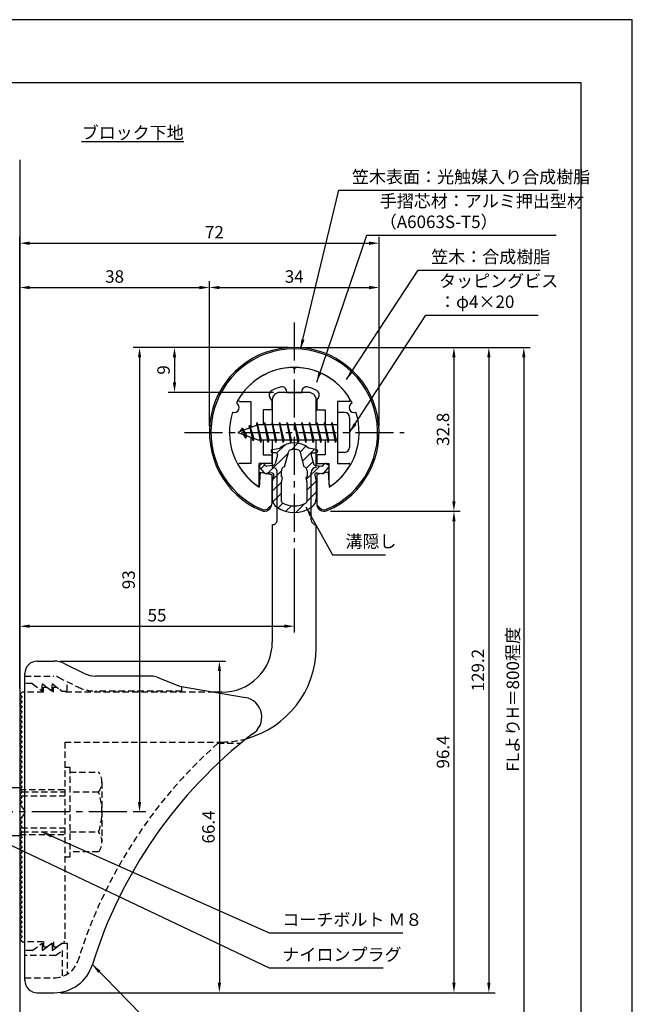
# Model space of a CAD drawing. Extents: x 0 to 210, y 0 to 297.
# Drawn here: x 87 to 210, y 100 to 297 of the extents above; entities that cross this region are included whole.
import ezdxf

# ---------------------------------------------------------------- set-up
doc = ezdxf.new("R2010")
doc.units = 0
doc.header["$LTSCALE"] = 0.4
for name, pattern in [('CENTER2', [28.575, 19.05, -3.175, 3.175, -3.175]), ('HIDDEN2', [4.7625, 3.175, -1.5875]), ('破線', [2.76, 1.04, -1.72])]:
    doc.linetypes.add(name, pattern=pattern)
doc.layers.get('DEFPOINTS').update_dxf_attribs({"linetype": 'CONTINUOUS'})
for name, color, linetype in [('BIS', 7, 'CONTINUOUS'), ('CENTER', 6, 'CENTER2'), ('COVER', 140, 'CONTINUOUS'), ('COVER_HIDDEN_', 140, 'HIDDEN2'), ('DIMS', 1, 'CONTINUOUS'), ('GENKYO', 3, 'CONTINUOUS'), ('HATCH', 9, 'CONTINUOUS'), ('HIDDEN', 9, 'HIDDEN2'), ('MIZOKAKUSHI', 3, 'CONTINUOUS'), ('MODEL', 7, 'CONTINUOUS'), ('SHINZAI', 7, 'CONTINUOUS'), ('TEXT', 7, 'CONTINUOUS'), ('TITLE', 7, 'CONTINUOUS'), ('ZYUSHI', 7, 'CONTINUOUS'), ('ZYUSHI2', 9, 'CONTINUOUS')]:
    doc.layers.add(name, color=color, linetype=linetype)
doc.styles.add('DIMS', font='romans.shx', dxfattribs={"width": 0.75, "bigfont": 'bigfont.shx'})
doc.styles.get("Standard").update_dxf_attribs({"font": 'romans.shx', "bigfont": 'bigfont.shx'})
doc.dimstyles.new('DIMS', dxfattribs={"dimscale": 0, "dimtxt": 2.5, "dimasz": 2, "dimexe": 1.25, "dimexo": 1.25, "dimtad": 1, "dimtxsty": 'DIMS', "dimcen": 0, "dimclrt": 7, "dimazin": 3, "dimtfac": 1, "dimtmove": 0, "dimatfit": 3})
doc.dimstyles.new('DIMS2', dxfattribs={"dimscale": 2, "dimtxt": 2.5, "dimasz": 2, "dimexe": 1, "dimexo": 1, "dimtad": 1, "dimtxsty": 'DIMS', "dimcen": 0, "dimclrt": 7, "dimazin": 3, "dimtfac": 1, "dimtix": 1, "dimtmove": 0, "dimatfit": 3})

# ---------------------------------------------------------------- blocks, each defined once
blk = doc.blocks.new('*D2')
at = {"layer": 'DEFPOINTS', "color": 0}
for p in [(142.25, 192.37), (142.25, 175.56), (87.25, 161.87)]:
    blk.add_point(p, dxfattribs=at)
at = {"layer": 'DIMS', "color": 0}
for p, q in [((142.25, 191.12), (142.25, 174.31)), ((87.25, 163.12), (87.25, 176.81)), ((89.25, 175.56), (140.25, 175.56))]:
    blk.add_line(p, q, dxfattribs=at)
for points in [[(89.25, 175.9), (89.25, 175.23), (87.25, 175.56)], [(140.25, 175.9), (140.25, 175.23), (142.25, 175.56)]]:
    blk.add_solid(points, dxfattribs=at)
at = {"layer": 'DIMS', "color": 7, "insert": (114.75, 177.44), "char_height": 2.5, "attachment_point": 5, "style": 'DIMS'}
blk.add_mtext('55', dxfattribs=at)
blk = doc.blocks.new('*D3')
at = {"layer": 'DEFPOINTS', "color": 0}
for p in [(159.25, 252.25), (159.25, 214.37), (87.25, 161.87)]:
    blk.add_point(p, dxfattribs=at)
at = {"layer": 'DIMS', "color": 0}
for p, q in [((87.25, 163.12), (87.25, 253.5)), ((159.25, 215.62), (159.25, 253.5)), ((89.25, 252.25), (157.25, 252.25))]:
    blk.add_line(p, q, dxfattribs=at)
for points in [[(89.25, 252.58), (89.25, 251.91), (87.25, 252.25)], [(157.25, 252.58), (157.25, 251.91), (159.25, 252.25)]]:
    blk.add_solid(points, dxfattribs=at)
at = {"layer": 'DIMS', "color": 7, "insert": (126.25, 254.12), "char_height": 2.5, "attachment_point": 5, "style": 'DIMS'}
blk.add_mtext('72', dxfattribs=at)
blk = doc.blocks.new('*D4')
at = {"layer": 'DEFPOINTS', "color": 0}
for p in [(142.25, 231.37), (111.25, 138.37), (113.75, 138.37)]:
    blk.add_point(p, dxfattribs=at)
at = {"layer": 'DIMS', "color": 0}
for p, q in [((141, 231.37), (110, 231.37)), ((111.25, 229.37), (111.25, 140.37)), ((112.5, 138.37), (110, 138.37))]:
    blk.add_line(p, q, dxfattribs=at)
for points in [[(110.92, 229.37), (111.58, 229.37), (111.25, 231.37)], [(110.92, 140.37), (111.58, 140.37), (111.25, 138.37)]]:
    blk.add_solid(points, dxfattribs=at)
at = {"layer": 'DIMS', "color": 7, "insert": (109.38, 184.87), "char_height": 2.5, "attachment_point": 5, "rotation": 90, "style": 'DIMS'}
blk.add_mtext('93', dxfattribs=at)
blk = doc.blocks.new('*D5')
at = {"layer": 'DEFPOINTS', "color": 0}
for p in [(149.2, 231.37), (87.25, 92.5), (188.25, 92.5)]:
    blk.add_point(p, dxfattribs=at)
at = {"layer": 'DIMS', "color": 0}
for p, q in [((150.45, 231.37), (189.5, 231.37)), ((188.25, 229.37), (188.25, 92.5))]:
    blk.add_line(p, q, dxfattribs=at)
blk.add_solid([(187.92, 229.37), (188.58, 229.37), (188.25, 231.37)], dxfattribs=at)
at = {"layer": 'DIMS', "color": 7, "insert": (186.38, 160.93), "char_height": 2.5, "attachment_point": 5, "rotation": 90, "style": 'DIMS'}
blk.add_mtext('FLよりH＝800程度', dxfattribs=at)
blk = doc.blocks.new('_NONE')
blk = doc.blocks.new('*D6')
at = {"layer": 'DEFPOINTS', "color": 0}
for p in [(142.25, 231.37), (94.16, 102.17), (181.25, 102.17)]:
    blk.add_point(p, dxfattribs=at)
at = {"layer": 'DIMS', "color": 0}
for p, q in [((143.5, 231.37), (182.5, 231.37)), ((181.25, 229.37), (181.25, 104.17)), ((95.41, 102.17), (182.5, 102.17))]:
    blk.add_line(p, q, dxfattribs=at)
for points in [[(180.92, 229.37), (181.58, 229.37), (181.25, 231.37)], [(180.92, 104.17), (181.58, 104.17), (181.25, 102.17)]]:
    blk.add_solid(points, dxfattribs=at)
at = {"layer": 'DIMS', "color": 7, "insert": (179.38, 166.77), "char_height": 2.5, "attachment_point": 5, "rotation": 90, "style": 'DIMS'}
blk.add_mtext('129.2', dxfattribs=at)
blk = doc.blocks.new('*D7')
at = {"layer": 'DEFPOINTS', "color": 0}
for p in [(159.25, 243.37), (125.25, 214.37), (159.25, 214.37)]:
    blk.add_point(p, dxfattribs=at)
at = {"layer": 'DIMS', "color": 0}
for p, q in [((125.25, 215.62), (125.25, 244.62)), ((159.25, 215.62), (159.25, 244.62)), ((127.25, 243.37), (157.25, 243.37))]:
    blk.add_line(p, q, dxfattribs=at)
for points in [[(127.25, 243.71), (127.25, 243.04), (125.25, 243.37)], [(157.25, 243.71), (157.25, 243.04), (159.25, 243.37)]]:
    blk.add_solid(points, dxfattribs=at)
at = {"layer": 'DIMS', "color": 7, "insert": (142.25, 245.25), "char_height": 2.5, "attachment_point": 5, "style": 'DIMS'}
blk.add_mtext('34', dxfattribs=at)
blk = doc.blocks.new('*D8')
at = {"layer": 'DEFPOINTS', "color": 0}
for p in [(142.25, 231.37), (118.25, 222.37), (139.35, 222.37)]:
    blk.add_point(p, dxfattribs=at)
at = {"layer": 'DIMS', "color": 0}
for p, q in [((141, 231.37), (117, 231.37)), ((118.25, 229.37), (118.25, 224.37)), ((138.1, 222.37), (117, 222.37))]:
    blk.add_line(p, q, dxfattribs=at)
for points in [[(117.92, 229.37), (118.58, 229.37), (118.25, 231.37)], [(117.92, 224.37), (118.58, 224.37), (118.25, 222.37)]]:
    blk.add_solid(points, dxfattribs=at)
at = {"layer": 'DIMS', "color": 7, "insert": (116.38, 226.87), "char_height": 2.5, "attachment_point": 5, "rotation": 90, "style": 'DIMS'}
blk.add_mtext('9', dxfattribs=at)
blk = doc.blocks.new('*D9')
at = {"layer": 'DEFPOINTS', "color": 0}
for p in [(125.25, 243.37), (125.25, 214.37), (87.25, 161.87)]:
    blk.add_point(p, dxfattribs=at)
at = {"layer": 'DIMS', "color": 0}
for p, q in [((87.25, 163.12), (87.25, 244.62)), ((125.25, 215.62), (125.25, 244.62)), ((89.25, 243.37), (123.25, 243.37))]:
    blk.add_line(p, q, dxfattribs=at)
for points in [[(89.25, 243.71), (89.25, 243.04), (87.25, 243.37)], [(123.25, 243.71), (123.25, 243.04), (125.25, 243.37)]]:
    blk.add_solid(points, dxfattribs=at)
at = {"layer": 'DIMS', "color": 7, "insert": (106.25, 245.25), "char_height": 2.5, "attachment_point": 5, "style": 'DIMS'}
blk.add_mtext('38', dxfattribs=at)
blk = doc.blocks.new('*D10')
at = {"layer": 'DEFPOINTS', "color": 0}
for p in [(94.07, 168.57), (94.16, 102.17), (127.25, 102.17)]:
    blk.add_point(p, dxfattribs=at)
at = {"layer": 'DIMS', "color": 0}
for p, q in [((95.32, 168.57), (128.5, 168.57)), ((127.25, 166.57), (127.25, 104.17)), ((95.41, 102.17), (128.5, 102.17))]:
    blk.add_line(p, q, dxfattribs=at)
for points in [[(126.92, 166.57), (127.58, 166.57), (127.25, 168.57)], [(126.92, 104.17), (127.58, 104.17), (127.25, 102.17)]]:
    blk.add_solid(points, dxfattribs=at)
at = {"layer": 'DIMS', "color": 7, "insert": (125.38, 135.37), "char_height": 2.5, "attachment_point": 5, "rotation": 90, "style": 'DIMS'}
blk.add_mtext('66.4', dxfattribs=at)
blk = doc.blocks.new('*D11')
at = {"layer": 'DEFPOINTS', "color": 0}
for p in [(148.25, 198.58), (94.16, 102.17), (174.25, 102.17)]:
    blk.add_point(p, dxfattribs=at)
at = {"layer": 'DIMS', "color": 0}
for p, q in [((149.5, 198.58), (175.5, 198.58)), ((174.25, 196.58), (174.25, 104.17)), ((95.41, 102.17), (175.5, 102.17))]:
    blk.add_line(p, q, dxfattribs=at)
for points in [[(173.92, 196.58), (174.58, 196.58), (174.25, 198.58)], [(173.92, 104.17), (174.58, 104.17), (174.25, 102.17)]]:
    blk.add_solid(points, dxfattribs=at)
at = {"layer": 'DIMS', "color": 7, "insert": (172.38, 150.38), "char_height": 2.5, "attachment_point": 5, "rotation": 90, "style": 'DIMS'}
blk.add_mtext('96.4', dxfattribs=at)
blk = doc.blocks.new('*D12')
at = {"layer": 'DEFPOINTS', "color": 0}
for p in [(142.25, 231.37), (148.25, 198.58), (174.25, 198.58)]:
    blk.add_point(p, dxfattribs=at)
at = {"layer": 'DIMS', "color": 0}
for p, q in [((143.5, 231.37), (175.5, 231.37)), ((174.25, 229.37), (174.25, 200.58)), ((149.5, 198.58), (175.5, 198.58))]:
    blk.add_line(p, q, dxfattribs=at)
for points in [[(173.92, 229.37), (174.58, 229.37), (174.25, 231.37)], [(173.92, 200.58), (174.58, 200.58), (174.25, 198.58)]]:
    blk.add_solid(points, dxfattribs=at)
at = {"layer": 'DIMS', "color": 7, "insert": (172.38, 214.98), "char_height": 2.5, "attachment_point": 5, "rotation": 90, "style": 'DIMS'}
blk.add_mtext('32.8', dxfattribs=at)

msp = doc.modelspace()

# ---------------------------------------------------------------- hatches: boundary and pattern name
at = {"layer": 'HATCH'}
h = msp.add_hatch(dxfattribs=at)
h.set_pattern_fill('ANSI31', color=256, scale=0.5, style=0)
h.set_pattern_definition([(45, (52.3264, 85.6403), (-1.122532, 1.122532), [])])
h.paths.add_polyline_path([(145.6272425, 209.8216101, -0.4925143575), (145.9654998, 210.26151), (146.6, 210.26151, 0.4733507489), (146.8941615, 210.6204082, 0.4333182656), (146.639731, 210.9766639), (145.1299837, 211.1783864, 0.3746846885), (139.3700163, 211.1783864), (137.860269, 210.9766639, 0.4333182656), (137.6058385, 210.6204082, 0.4733507489), (137.9, 210.26151), (138.5345002, 210.26151, -0.4925143575), (138.8727575, 209.8216101), (138.421359, 208.1231775, -0.300504899), (138.0095631, 207.7567343), (136.7803992, 207.579319, -0.2557484951), (136.5105461, 207.6800969), (136.190403, 208.0505939, 0.4142135624), (135.6967386, 208.0865865), (135.3940775, 207.8250597, 0.4142135624), (135.3580849, 207.3313953), (136.2719564, 206.2737849, 0.2557484951), (136.7217117, 206.1058217), (137.7414831, 206.2530137, -0.5227630443), (138.1336016, 205.8327451), (137.85, 204.5190798), (137.85, 201.0865661, 0.2502717074), (138.7375126, 199.4245277, 0.3037891253), (145.7624874, 199.4245277, 0.2502717074), (146.65, 201.0865661), (146.65, 204.5190798), (146.3663984, 205.8327451, -0.5227630443), (146.7585169, 206.2530137), (147.7782883, 206.1058217, 0.2557484951), (148.2280436, 206.2737849), (149.1419151, 207.3313953, 0.4142135624), (149.1059225, 207.8250597), (148.8032614, 208.0865865, 0.4142135624), (148.309597, 208.0505939), (147.9894539, 207.6800969, -0.2557484951), (147.7196008, 207.579319), (146.4904369, 207.7567343, -0.300504899), (146.078641, 208.1231775)])
h.paths.add_polyline_path([(144.1809574, 207.4769625, -0.3583170687), (144.8250452, 206.6935883), (144.8250452, 205.4379425), (144.5790051, 205.3453258), (144.8, 204.3216596), (144.8, 200.5310481, -0.2733859335), (144.6447052, 200.2682547, -0.2571195905), (139.8552948, 200.2682547, -0.2733859334), (139.7, 200.5310481), (139.7, 204.3216596), (139.9209949, 205.3453258), (139.6749548, 205.4379425), (139.6749548, 206.6935883, -0.3583170687), (140.3190426, 207.4769625), (141.1530326, 210.6149347, -0.2598174483), (141.3559638, 210.8249845, -0.148189747), (143.1440269, 210.8249873, -0.2598260588), (143.3469674, 210.6149347)], flags=16)

# ---------------------------------------------------------------- linework, layer by layer
at = {"layer": 'BIS'}
for p, q in [((150.95, 218.371758), (150.95, 210.371758)), ((152.35, 218.371758), (150.95, 218.371758)), ((153.35, 217.371758), (153.35, 211.371758)), ((134.95, 215.871758), (130.95, 214.371758)), ((131.8, 215.2245082), (131.375, 214.531133)), ((131.8, 215.2245082), (132.1531747, 214.8229485)), ((132.55, 213.2377577), (131.8, 215.2245082)), ((131.8, 215.2245082), (132.6914945, 213.7186976)), ((133.3, 215.7870082), (133.1234127, 215.1867877)), ((134.05, 212.6752577), (133.3, 215.7870082)), ((133.3, 215.7870082), (133.5360743, 215.3415359)), ((133.3, 215.7870082), (134.1482769, 213.1724041)), ((134.7744383, 216.3399226), (134.6604241, 215.763167)), ((135.55, 212.371758), (134.7744383, 216.3399226)), ((134.7744383, 216.3399226), (135.64375, 212.871758)), ((134.8, 216.2091359), (134.9377144, 215.871758)), ((150.95, 215.871758), (134.95, 215.871758)), ((136.3, 216.371758), (136.20625, 215.871758)), ((137.05, 212.371758), (136.3, 216.371758)), ((136.3, 216.371758), (137.14375, 212.871758)), ((136.3, 216.371758), (136.4875, 215.871758)), ((137.8, 216.371758), (137.70625, 215.871758)), ((138.55, 212.371758), (137.8, 216.371758)), ((137.8, 216.371758), (137.9875, 215.871758)), ((137.8, 216.371758), (138.64375, 212.871758)), ((139.3, 216.371758), (139.20625, 215.871758)), ((140.05, 212.371758), (139.3, 216.371758)), ((139.3, 216.371758), (139.4875, 215.871758)), ((139.3, 216.371758), (140.14375, 212.871758)), ((140.8, 216.371758), (140.70625, 215.871758)), ((140.8, 216.371758), (140.9875, 215.871758)), ((140.8, 216.371758), (141.64375, 212.871758)), ((141.55, 212.371758), (140.8, 216.371758)), ((142.3, 216.371758), (142.20625, 215.871758)), ((143.05, 212.371758), (142.3, 216.371758)), ((142.3, 216.371758), (142.4875, 215.871758)), ((142.3, 216.371758), (143.14375, 212.871758)), ((143.8, 216.371758), (143.70625, 215.871758)), ((144.55, 212.371758), (143.8, 216.371758)), ((143.8, 216.371758), (143.9875, 215.871758)), ((143.8, 216.371758), (144.64375, 212.871758)), ((145.3, 216.371758), (145.20625, 215.871758)), ((146.05, 212.371758), (145.3, 216.371758)), ((145.3, 216.371758), (145.4875, 215.871758)), ((145.3, 216.371758), (146.14375, 212.871758)), ((146.8, 216.371758), (146.70625, 215.871758)), ((147.55, 212.371758), (146.8, 216.371758)), ((146.8, 216.371758), (146.9875, 215.871758)), ((146.8, 216.371758), (147.64375, 212.871758)), ((148.3, 216.371758), (148.20625, 215.871758)), ((148.3, 216.371758), (149.14375, 212.871758)), ((149.05, 212.371758), (148.3, 216.371758)), ((148.3, 216.371758), (148.4875, 215.871758)), ((149.8, 216.371758), (149.70625, 215.871758)), ((150.55, 212.371758), (149.8, 216.371758)), ((149.8, 216.371758), (149.9875, 215.871758)), ((149.8, 216.371758), (150.64375, 212.871758)), ((130.95, 214.371758), (134.95, 212.871758)), ((132.55, 213.2377577), (132.0803429, 213.9478794)), ((132.6914945, 213.7186976), (132.55, 213.2377577)), ((133.7670111, 213.3153788), (134.05, 212.6752577)), ((134.1482769, 213.1724041), (134.05, 212.6752577)), ((134.95, 212.871758), (150.95, 212.871758)), ((135.3625, 212.871758), (135.55, 212.371758)), ((135.64375, 212.871758), (135.55, 212.371758)), ((136.8625, 212.871758), (137.05, 212.371758)), ((137.14375, 212.871758), (137.05, 212.371758)), ((138.3625, 212.871758), (138.55, 212.371758)), ((138.64375, 212.871758), (138.55, 212.371758)), ((139.8625, 212.871758), (140.05, 212.371758)), ((140.14375, 212.871758), (140.05, 212.371758)), ((141.3625, 212.871758), (141.55, 212.371758)), ((141.64375, 212.871758), (141.55, 212.371758)), ((142.8625, 212.871758), (143.05, 212.371758)), ((143.14375, 212.871758), (143.05, 212.371758)), ((144.3625, 212.871758), (144.55, 212.371758)), ((144.64375, 212.871758), (144.55, 212.371758)), ((145.8625, 212.871758), (146.05, 212.371758)), ((146.14375, 212.871758), (146.05, 212.371758)), ((147.3625, 212.871758), (147.55, 212.371758)), ((147.64375, 212.871758), (147.55, 212.371758)), ((148.8625, 212.871758), (149.05, 212.371758)), ((149.14375, 212.871758), (149.05, 212.371758)), ((150.3625, 212.871758), (150.55, 212.371758)), ((150.64375, 212.871758), (150.55, 212.371758)), ((152.35, 210.371758), (150.95, 210.371758)), ((87.25, 143.1757348), (75.6785152, 143.1757348)), ((87.25, 143.1757348), (87.25, 133.5757348)), ((87.25, 133.5757348), (75.6785152, 133.5757348))]:
    msp.add_line(p, q, dxfattribs=at)
for centre, start, end in [((152.35, 217.371758), 0, 90), ((152.35, 211.371758), 270, 0)]:
    msp.add_arc(centre, 1, start, end, dxfattribs=at)
at = {"layer": 'CENTER'}
for p, q in [((142.25, 236.371758), (142.25, 192.371758)), ((120.25, 214.371758), (164.25, 214.371758)), ((108.7162678, 138.3704926), (32.25, 138.375))]:
    msp.add_line(p, q, dxfattribs=at)
at = {"layer": 'COVER'}
for p, q in [((90.75, 168.571758), (94.0696601, 168.571758)), ((96.3057281, 168.0438939), (100.1942719, 166.099622)), ((88.25, 104.621758), (88.25, 166.121758)), ((113.6722528, 165.571758), (102.4303399, 165.571758)), ((114.7864248, 165.3571881), (119.25, 163.571758)), ((119.25, 163.571758), (132.4486177, 161.3102772)), ((90.75, 102.171758), (94.1578132, 102.171758))]:
    msp.add_line(p, q, dxfattribs=at)
for centre, radius, start, end in [((90.75, 166.071758), 2.5, 90, 180), ((94.0696601, 163.571758), 5, 63.434948823, 90), ((102.4303399, 170.571758), 5, 243.434948823, 270), ((113.6722528, 162.571758), 3, 68.198590514, 90), ((131.75, 157.371758), 4, 300.631256505, 80.066539211), ((190.9773848, 80.1135294), 93.3781425, 127.766786244, 162.746944307), ((94.1578132, 110.171758), 8, 270, 342.820190913), ((90.75, 104.671758), 2.5, 180, 270)]:
    msp.add_arc(centre, radius, start, end, dxfattribs=at)
at = {"layer": 'COVER_HIDDEN_'}
for p, q in [((88.25, 165.571758), (94.0696601, 165.571758)), ((89.75, 164.071758), (88.25, 164.071758)), ((89.75, 164.071758), (91.75, 162.571758)), ((91.75, 162.571758), (91.75, 164.071758)), ((91.75, 164.071758), (93.75, 162.571758)), ((93.75, 162.571758), (93.75, 164.071758)), ((93.75, 164.071758), (95.75, 162.571758)), ((94.9640873, 165.3606124), (98.8526311, 163.4163405)), ((96.75, 162.571758), (96.75, 164.467656)), ((95.75, 162.571758), (96.75, 162.571758)), ((119.75, 162.571758), (102.4303399, 162.571758)), ((119.75, 162.571758), (119.75, 163.4841931)), ((126.9163791, 152.121758), (131.5263901, 152.121758)), ((89.75, 110.621758), (88.25, 110.621758)), ((89.75, 110.621758), (91.75, 112.121758)), ((91.75, 110.621758), (93.75, 112.121758)), ((91.75, 112.121758), (91.75, 110.621758)), ((93.75, 110.621758), (95.75, 112.121758)), ((93.75, 112.121758), (93.75, 110.621758)), ((94.4166667, 109.621758), (95.75, 110.621758)), ((95.75, 112.121758), (96.75, 112.121758)), ((95.75, 110.621758), (95.75, 105.4320384)), ((96.75, 112.121758), (96.75, 105.8961799)), ((94.4166667, 109.621758), (88.25, 109.621758)), ((88.25, 105.171758), (94.1578132, 105.171758))]:
    msp.add_line(p, q, dxfattribs=at)
at = {"layer": 'COVER_HIDDEN_', "linetype": '破線'}
msp.add_arc((94.0696601, 163.571758), 2, 63.434948823, 90, dxfattribs=at)
at = {"layer": 'COVER_HIDDEN_'}
for centre, radius, start, end in [((102.4303399, 170.571758), 8, 243.434948823, 270), ((190.9773848, 80.1135294), 96.3781425, 131.656525082, 162.746944307), ((94.1578132, 110.171758), 5, 270, 342.820190913)]:
    msp.add_arc(centre, radius, start, end, dxfattribs=at)
at = {"layer": 'DEFPOINTS'}
msp.add_lwpolyline([(0, 0), (210, 0), (210, 297), (0, 297)], close=True, dxfattribs=at)
at = {"layer": 'GENKYO'}
for p, q in [((87.25, 268.9181421), (87.25, 143.1704926)), ((87.25, 133.5704926), (87.25, 87.5))]:
    msp.add_line(p, q, dxfattribs=at)
at = {"layer": 'HIDDEN'}
for p, q in [((92, 162.371758), (88.25, 162.371758)), ((92, 162.371758), (92, 163.371758)), ((92, 163.371758), (92.6666667, 163.371758)), ((92.6666667, 163.371758), (94, 162.371758)), ((94, 162.371758), (94, 163.371758)), ((94, 163.371758), (94.6666667, 163.371758)), ((126.2535267, 162.371758), (96, 162.371758)), ((96.25, 152.371758), (127.75, 152.371758)), ((96.25, 152.371758), (96.25, 112.371758)), ((96.25, 147.3672506), (97.25, 147.3672506)), ((97.25, 147.3672506), (97.25, 129.3672506)), ((97.25, 146.3672506), (103.0299763, 146.3672506)), ((103.7162678, 144.3672506), (103.7162678, 132.3672506)), ((87.25, 142.871758), (96.25, 142.871758)), ((87.75, 142.371758), (96.25, 142.371758)), ((103.0299763, 142.3672506), (97.25, 142.3672506)), ((87.55, 141.571758), (96.25, 141.571758)), ((87.55, 135.171758), (96.25, 135.171758)), ((87.7493649, 134.371758), (96.25, 134.371758)), ((97.25, 134.3672506), (103.0299763, 134.3672506)), ((87.25, 133.871758), (96.25, 133.871758)), ((103.0299763, 130.3672506), (97.25, 130.3672506)), ((96.25, 129.3672506), (97.25, 129.3672506)), ((92, 112.371758), (88.25, 112.371758)), ((92, 112.371758), (92, 111.371758)), ((92.6666667, 111.371758), (94, 112.371758)), ((94, 112.371758), (94, 111.371758)), ((94.6666667, 111.371758), (96, 112.371758)), ((96.25, 112.371758), (96, 112.371758)), ((92, 111.371758), (92.6666667, 111.371758)), ((94, 111.371758), (94.6666667, 111.371758))]:
    msp.add_line(p, q, dxfattribs=at)
at = {"layer": 'HIDDEN', "linetype": '破線'}
msp.add_line((94.6666667, 163.371758), (96, 162.371758), dxfattribs=at)
at = {"layer": 'HIDDEN'}
for centre, radius, start, end in [((127.65105, 171.3715003), 19, 270.298391888, 285.292589072), ((100.4589085, 144.3672506), 3.2573593, 322.121120508, 37.878879492), ((91.7162678, 138.3672506), 12, 340.528779366, 19.471220634), ((100.4589085, 132.3672506), 3.2573593, 322.121120508, 37.878879492)]:
    msp.add_arc(centre, radius, start, end, dxfattribs=at)
at = {"layer": 'MIZOKAKUSHI'}
for p, q in [((137.860269, 210.9766639), (139.3700163, 211.1783864)), ((146.639731, 210.9766639), (145.1299837, 211.1783864)), ((137.6, 210.6793064), (137.6, 210.56151)), ((138.5345002, 210.26151), (137.9, 210.26151)), ((138.8727575, 209.8216101), (138.421359, 208.1231775)), ((140.3190426, 207.4769625), (141.1530326, 210.6149347)), ((143.3469674, 210.6149347), (144.1809574, 207.4769625)), ((145.6272425, 209.8216101), (146.078641, 208.1231775)), ((145.9654998, 210.26151), (146.6, 210.26151)), ((146.9, 210.6793064), (146.9, 210.56151)), ((136.2719564, 206.2737849), (135.3580849, 207.3313953)), ((135.6967386, 208.0865865), (135.3940775, 207.8250597)), ((136.5105461, 207.6800969), (136.190403, 208.0505939)), ((138.0095631, 207.7567343), (136.7803992, 207.579319)), ((146.4904369, 207.7567343), (147.7196008, 207.579319)), ((147.9894539, 207.6800969), (148.309597, 208.0505939)), ((148.2280436, 206.2737849), (149.1419151, 207.3313953)), ((148.8032614, 208.0865865), (149.1059225, 207.8250597)), ((137.7414831, 206.2530137), (136.7217117, 206.1058217)), ((138.1336016, 205.8327451), (137.85, 204.5190798)), ((139.6749548, 205.4379425), (139.6749548, 206.6935883)), ((139.9209949, 205.3453258), (139.6749548, 205.4379425)), ((139.7, 204.3216596), (139.9209949, 205.3453258)), ((144.8250452, 205.4379425), (144.5790051, 205.3453258)), ((144.5790051, 205.3453258), (144.8, 204.3216596)), ((144.8250452, 206.6935883), (144.8250452, 205.4379425)), ((146.3663984, 205.8327451), (146.65, 204.5190798)), ((146.7585169, 206.2530137), (147.7782883, 206.1058217)), ((137.85, 204.5190798), (137.85, 201.0865661)), ((139.7, 200.5310481), (139.7, 204.3216596)), ((144.8, 204.3216596), (144.8, 200.5310481)), ((146.65, 204.5190798), (146.65, 201.0865661))]:
    msp.add_line(p, q, dxfattribs=at)
for centre, radius, start, end in [((137.9, 210.6793064), 0.3, 97.61041331, 180), ((142.25, 207.8747196), 4.3827527, 48.919590246, 131.080409754), ((142.25, 207.8747196), 3.0827527, 73.141307541, 106.858692459), ((146.6, 210.6793064), 0.3, 0, 82.38958669), ((137.9, 210.56151), 0.3, 180, 270), ((138.5345002, 209.91151), 0.35, 345.116366906, 90), ((141.4429675, 210.5378776), 0.3, 106.858692459, 165.116366906), ((143.0570325, 210.5378776), 0.3, 14.883633094, 73.141307541), ((145.9654998, 209.91151), 0.35, 90, 194.883633094), ((146.6, 210.56151), 0.3, 270, 360), ((135.6229134, 207.5602312), 0.35, 130.829997365, 220.829997365), ((135.9255745, 207.821758), 0.35, 40.829997365, 130.829997365), ((136.7375419, 207.876242), 0.3, 220.829997365, 278.213244797), ((137.9381343, 208.2516059), 0.5, 278.213244797, 345.116366906), ((140.4733895, 206.6935883), 0.7984347, 101.146125378, 180), ((144.0266105, 206.6935883), 0.7984347, 0, 78.853874622), ((146.5618657, 208.2516059), 0.5, 194.883633094, 261.786755203), ((147.7624581, 207.876242), 0.3, 261.786755203, 319.170002635), ((148.5744255, 207.821758), 0.35, 49.170002635, 139.170002635), ((148.8770866, 207.5602312), 0.35, 319.170002635, 49.170002635), ((136.6502829, 206.6006933), 0.5, 220.829997365, 278.213244797), ((137.7914833, 205.9066035), 0.35, 347.817622558, 98.213244797), ((146.7085167, 205.9066035), 0.35, 81.786755203, 192.182377442), ((147.8497171, 206.6006933), 0.5, 261.786755203, 319.170002635), ((139.85, 201.0865661), 2, 180, 236.203577877), ((144.65, 201.0865661), 2, 303.796422123, 0), ((142.25, 204.6721277), 6.3146554, 236.203577877, 303.796422123), ((140, 200.5310481), 0.3, 180, 241.160954556), ((142.25, 204.6171845), 4.9646554, 241.160954556, 298.839045444), ((144.5, 200.5310481), 0.3, 298.839045444, 360)]:
    msp.add_arc(centre, radius, start, end, dxfattribs=at)
at = {"layer": 'MODEL'}
for p, q in [((137.85, 220.871758), (137.85, 215.871758)), ((145.15, 222.371758), (139.35, 222.371758)), ((146.65, 215.871758), (146.65, 220.871758)), ((137.85, 212.871758), (137.85, 207.371758)), ((146.65, 207.371758), (146.65, 212.871758)), ((138.8501219, 196.876525), (138.8501219, 206.371758)), ((145.6501219, 196.876525), (145.6501219, 206.371758)), ((137.85, 195.876525), (137.85, 172.371758)), ((146.65, 171.171758), (146.65, 195.876525)), ((87.75, 162.371758), (87.25, 161.871758)), ((87.25, 161.871758), (87.75, 161.371758)), ((88.25, 162.371758), (87.75, 162.371758)), ((127.75, 162.371758), (126.2535267, 162.371758)), ((87.75, 161.371758), (87.25, 160.871758)), ((87.25, 160.871758), (87.75, 160.371758)), ((87.75, 160.371758), (87.25, 159.871758)), ((87.25, 159.871758), (87.75, 159.371758)), ((87.75, 159.371758), (87.25, 158.871758)), ((87.25, 158.871758), (87.75, 158.371758)), ((87.75, 158.371758), (87.25, 157.871758)), ((87.25, 157.871758), (87.75, 157.371758)), ((87.75, 157.371758), (87.25, 156.871758)), ((87.25, 156.871758), (87.75, 156.371758)), ((87.75, 156.371758), (87.25, 155.871758)), ((87.25, 155.871758), (87.75, 155.371758)), ((87.75, 155.371758), (87.25, 154.871758)), ((87.25, 154.871758), (87.75, 154.371758)), ((87.75, 154.371758), (87.25, 153.871758)), ((87.25, 153.871758), (87.75, 153.371758)), ((87.75, 153.371758), (87.25, 152.871758)), ((87.25, 152.871758), (87.75, 152.371758)), ((87.75, 152.371758), (87.25, 151.871758)), ((87.25, 151.871758), (87.75, 151.371758)), ((87.75, 151.371758), (87.25, 150.871758)), ((87.25, 150.871758), (87.75, 150.371758)), ((87.75, 150.371758), (87.25, 149.871758)), ((87.25, 149.871758), (87.75, 149.371758)), ((87.75, 149.371758), (87.25, 148.871758)), ((87.25, 148.871758), (87.75, 148.371758)), ((87.75, 148.371758), (87.25, 147.871758)), ((87.25, 147.871758), (87.75, 147.371758)), ((87.75, 147.371758), (87.25, 146.871758)), ((87.25, 146.871758), (87.75, 146.371758)), ((87.75, 146.371758), (87.25, 145.871758)), ((87.25, 145.871758), (87.75, 145.371758)), ((87.75, 145.371758), (87.25, 144.871758)), ((87.25, 144.871758), (87.75, 144.371758)), ((87.75, 144.371758), (87.25, 143.871758)), ((87.25, 143.871758), (87.75, 143.371758)), ((87.75, 143.371758), (87.25, 142.871758)), ((87.25, 142.871758), (87.75, 142.371758)), ((87.75, 142.371758), (87.25, 141.871758)), ((87.25, 141.871758), (87.75, 141.371758)), ((87.75, 141.371758), (87.25, 140.871758)), ((87.25, 140.871758), (87.75, 140.371758)), ((87.75, 140.371758), (87.25, 139.871758)), ((87.25, 139.871758), (87.75, 139.371758)), ((87.75, 139.371758), (87.6614378, 139.2831958)), ((87.75, 137.371758), (87.25, 136.871758)), ((87.25, 136.871758), (87.75, 136.371758)), ((87.75, 136.371758), (87.25, 135.871758)), ((87.6614378, 137.4603202), (87.75, 137.371758)), ((87.25, 135.871758), (87.75, 135.371758)), ((87.75, 135.371758), (87.25, 134.871758)), ((87.25, 134.871758), (87.75, 134.371758)), ((87.75, 134.371758), (87.25, 133.871758)), ((87.25, 133.871758), (87.75, 133.371758)), ((87.75, 133.371758), (87.25, 132.871758)), ((87.25, 132.871758), (87.75, 132.371758)), ((87.75, 132.371758), (87.25, 131.871758)), ((87.25, 131.871758), (87.75, 131.371758)), ((87.75, 131.371758), (87.25, 130.871758)), ((87.25, 130.871758), (87.75, 130.371758)), ((87.75, 130.371758), (87.25, 129.871758)), ((87.25, 129.871758), (87.75, 129.371758)), ((87.75, 129.371758), (87.25, 128.871758)), ((87.25, 128.871758), (87.75, 128.371758)), ((87.75, 128.371758), (87.25, 127.871758)), ((87.25, 127.871758), (87.75, 127.371758)), ((87.75, 127.371758), (87.25, 126.871758)), ((87.25, 126.871758), (87.75, 126.371758)), ((87.75, 126.371758), (87.25, 125.871758)), ((87.25, 125.871758), (87.75, 125.371758)), ((87.75, 125.371758), (87.25, 124.871758)), ((87.25, 124.871758), (87.75, 124.371758)), ((87.75, 124.371758), (87.25, 123.871758)), ((87.25, 123.871758), (87.75, 123.371758)), ((87.75, 123.371758), (87.25, 122.871758)), ((87.25, 122.871758), (87.75, 122.371758)), ((87.75, 122.371758), (87.25, 121.871758)), ((87.25, 121.871758), (87.75, 121.371758)), ((87.75, 121.371758), (87.25, 120.871758)), ((87.25, 120.871758), (87.75, 120.371758)), ((87.75, 120.371758), (87.25, 119.871758)), ((87.25, 119.871758), (87.75, 119.371758)), ((87.75, 119.371758), (87.25, 118.871758)), ((87.25, 118.871758), (87.75, 118.371758)), ((87.75, 118.371758), (87.25, 117.871758)), ((87.25, 117.871758), (87.75, 117.371758)), ((87.75, 117.371758), (87.25, 116.871758)), ((87.25, 116.871758), (87.75, 116.371758)), ((87.75, 116.371758), (87.25, 115.871758)), ((87.25, 115.871758), (87.75, 115.371758)), ((87.75, 115.371758), (87.25, 114.871758)), ((87.25, 114.871758), (87.75, 114.371758)), ((87.75, 114.371758), (87.25, 113.871758)), ((87.25, 113.871758), (87.75, 113.371758)), ((87.75, 113.371758), (87.25, 112.871758)), ((87.25, 112.871758), (87.75, 112.371758)), ((87.75, 112.371758), (88.25, 112.371758))]:
    msp.add_line(p, q, dxfattribs=at)
for centre, radius, start, end in [((139.35, 220.871758), 1.5, 90, 180), ((145.15, 220.871758), 1.5, 0, 90), ((137.8501219, 206.371758), 1, 0, 90.006982408), ((146.6501219, 206.371758), 1, 90, 180), ((137.8501219, 196.876525), 1, 269.993017592, 0), ((146.6501219, 196.876525), 1, 180, 270), ((127.85, 172.371258), 10, 269.427032584, 0.002864861), ((127.65105, 171.3715003), 19, 285.292589072, 359.397652435), ((87.25, 138.371758), 1, 294.295188945, 65.704811055)]:
    msp.add_arc(centre, radius, start, end, dxfattribs=at)
at = {"layer": 'SHINZAI'}
for p, q in [((142.25, 227.071758), (141.9533843, 227.3683737)), ((142.25, 227.071758), (142.5466157, 227.3683737)), ((137.75, 220.798424), (137.4084576, 221.286197)), ((137.75, 220.798424), (137.75, 218.871758)), ((140.75, 222.371758), (140.75, 222.4957964)), ((140.75, 222.371758), (143.75, 222.371758)), ((143.75, 222.371758), (143.75, 222.4957964)), ((146.75, 220.798424), (147.0915424, 221.286197)), ((146.75, 220.798424), (146.75, 218.871758)), ((131.34, 220.5726733), (133.55, 220.5726733)), ((133.55, 220.5726733), (133.55, 215.346758)), ((136.05, 218.871758), (136.05, 215.871758)), ((137.75, 218.871758), (136.05, 218.871758)), ((146.75, 218.871758), (148.45, 218.871758)), ((148.45, 218.871758), (148.45, 215.871758)), ((150.95, 220.5726733), (150.95, 214.671758)), ((153.16, 220.5726733), (150.95, 220.5726733)), ((133.55, 213.396758), (133.55, 208.171758)), ((150.95, 214.071758), (150.95, 208.171758)), ((136.05, 212.871758), (136.05, 209.871758)), ((148.45, 212.871758), (148.45, 209.871758)), ((136.05, 209.871758), (137.75, 209.871758)), ((137.75, 209.871758), (137.75, 208.171758)), ((146.75, 209.871758), (146.75, 208.171758)), ((148.45, 209.871758), (146.75, 209.871758)), ((133.55, 208.171758), (131.3407177, 208.171758)), ((137.75, 208.171758), (135.25, 208.171758)), ((135.25, 203.9842499), (135.25, 208.171758)), ((146.75, 208.171758), (149.25, 208.171758)), ((149.25, 203.9842499), (149.25, 208.171758)), ((150.95, 208.171758), (153.1592823, 208.171758))]:
    msp.add_line(p, q, dxfattribs=at)
for centre, radius, start, end in [((142.25, 214.371758), 13, 91.30740781, 149.210656574), ((142.25, 214.371758), 13, 30.789343426, 88.69259219), ((142.25, 214.371758), 9.5, 107.104635177, 118.243672969), ((139.75, 222.4957964), 1, 0, 107.104635177), ((144.75, 222.4957964), 1, 72.895364823, 180), ((142.25, 214.371758), 9.5, 61.756327031, 72.895364823), ((131.34, 220.8726733), 0.3, 149.210656575, 270), ((138.2276097, 221.8597735), 1, 118.243672969, 215), ((146.2723903, 221.8597735), 1, 325, 61.756327031), ((153.16, 220.8726733), 0.3, 270, 30.789343425), ((131.3407177, 207.8710403), 0.3007177, 90, 210.790235005), ((142.25, 214.371758), 13, 210.790235004, 234.892509778), ((142.25, 214.371758), 13, 305.107490223, 329.209764996), ((153.1592823, 207.8710403), 0.3007177, 329.209764995, 90), ((134.9475081, 203.9842499), 0.3024919, 234.892509777, 0), ((149.5524919, 203.9842499), 0.3024919, 180, 305.107490223)]:
    msp.add_arc(centre, radius, start, end, dxfattribs=at)
at = {"layer": 'TITLE'}
msp.add_lwpolyline([(20, 12.625), (199.75, 12.625), (199.75, 284.375), (20, 284.375)], close=True, dxfattribs=at)
at = {"layer": 'ZYUSHI'}
for p, q in [((135.45, 206.4173068), (135.25, 203.4173068)), ((135.45, 206.4173068), (137.75, 205.9173068)), ((137.75, 205.9173068), (137.75, 200.0801521)), ((149.05, 206.4173068), (146.75, 205.9173068)), ((146.75, 205.9173068), (146.75, 200.0801521)), ((149.05, 206.4173068), (149.25, 203.4173068))]:
    msp.add_line(p, q, dxfattribs=at)
for centre, radius, start, end in [((142.25, 214.371758), 17, 292.773972401, 247.226027599), ((142.25, 214.371758), 13, 26.908455008, 153.091544992), ((130.2395661, 219.3466426), 1, 249.704227504, 65.295772496), ((154.2604339, 219.3466426), 1, 114.704227504, 290.295772496), ((142.25, 214.371758), 13, 161.908455008, 237.421029607), ((142.25, 214.371758), 13, 302.578970393, 18.091544992), ((136.25, 200.0801521), 1.5, 247.226027599, 0), ((148.25, 200.0801521), 1.5, 180, 292.773972401)]:
    msp.add_arc(centre, radius, start, end, dxfattribs=at)
at = {"layer": 'ZYUSHI2'}
for p, q in [((137.0985281, 199.2316239), (137.7349242, 199.86802)), ((147.4014719, 199.2316239), (146.7650758, 199.86802))]:
    msp.add_line(p, q, dxfattribs=at)
for centre, radius, start, end in [((142.25, 214.371758), 16.7, 292.773972401, 247.226027599), ((136.25, 200.0801521), 1.2, 247.226027599, 315), ((148.25, 200.0801521), 1.2, 225, 292.773972401)]:
    msp.add_arc(centre, radius, start, end, dxfattribs=at)

# ---------------------------------------------------------------- texts
at = {"layer": 'DIMS', "color": 7, "char_height": 2.5, "attachment_point": 7}
for s, insert in [('笠木表面：光触媒入り合成樹脂', (153.8106805, 263.496758)), ('手摺芯材：アルミ押出型材\\P\u3000\u3000\u3000（A6063S-T5）', (159.3880308, 254.496758)), ('\u3000\\P 笠木：合成樹脂', (169.6974319, 247.496758)), ('タッピングビス\\P\u3000：φ4×20', (171.2747821, 238.496758)), ('コーチボルト Ｍ８', (139.8756351, 114.7909853)), ('ナイロンプラグ', (139.8756351, 107.7909853))]:
    msp.add_mtext(s, dxfattribs=dict(at, insert=insert))
at = {"layer": 'DIMS', "color": 7, "insert": (152.5111712, 190.5117054), "char_height": 2.5, "width": 20.108515168, "attachment_point": 7}
msp.add_mtext('溝隠し', dxfattribs=at)
at = {"layer": 'TEXT', "insert": (109.875, 274.375), "char_height": 2.5, "attachment_point": 5}
msp.add_mtext('\\Lブロック下地', dxfattribs=at)

# ---------------------------------------------------------------- dimensions: what is measured, and where the dimension line sits
at = {"layer": 'DIMS'}
dim = msp.add_linear_dim(base=(159.25, 252.246758), p1=(87.25, 161.871758), p2=(159.25, 214.371758), dimstyle='DIMS', override={"dimscale": 1, "dimdec": 6}, dxfattribs=at)
dim.commit()
dim.dimension.update_dxf_attribs({"geometry": '*D3', "text_midpoint": (126.25, 252.246758), "dimtype": 160})
for base, p1, p2, picture, middle in [((125.25, 243.371758), (87.25, 161.871758), (125.25, 214.371758), '*D9', (106.25, 245.246758)), ((159.25, 243.371758), (125.25, 214.371758), (159.25, 214.371758), '*D7', (142.25, 245.246758)), ((142.25, 175.5627432), (87.25, 161.871758), (142.25, 192.371758), '*D2', (114.75, 177.4377432))]:
    dim = msp.add_linear_dim(base=base, p1=p1, p2=p2, dimstyle='DIMS', override={"dimscale": 1, "dimdec": 6}, dxfattribs=at)
    dim.commit()
    dim.dimension.update_dxf_attribs({"geometry": picture, "text_midpoint": middle})
dim = msp.add_linear_dim(base=(188.25, 92.496758), p1=(149.2013596, 231.3716188), p2=(87.25, 92.496758), angle=90, text='FLよりH＝800程度', dimstyle='DIMS', override={"dimscale": 1, "dimblk2": 'NONE', "dimsah": 1, "dimse2": 1}, dxfattribs=at)
dim.commit()
dim.dimension.update_dxf_attribs({"geometry": '*D5', "text_midpoint": (186.375, 160.9341884)})
for base, p1, p2, override, picture, middle in [((181.25, 102.171758), (142.25, 231.371758), (94.1578132, 102.171758), {"dimscale": 1, "dimdec": 6}, '*D6', (179.375, 166.771758)), ((111.25, 138.371758), (142.25, 231.371758), (113.7507716, 138.371758), {"dimscale": 1, "dimdec": 6}, '*D4', (109.375, 184.871758)), ((118.25, 222.371758), (142.25, 231.371758), (139.35, 222.371758), {"dimscale": 1, "dimdec": 6}, '*D8', (116.375, 226.871758)), ((174.2500232, 198.5801521), (142.25, 231.371758), (148.25, 198.5801521), {"dimscale": 1, "dimdec": 1}, '*D12', (172.3750232, 214.975955)), ((174.2500232, 102.171758), (148.25, 198.5801521), (94.1578132, 102.171758), {"dimscale": 1, "dimdec": 1}, '*D11', (172.3750232, 150.375955)), ((127.25, 102.171758), (94.0696601, 168.571758), (94.1578132, 102.171758), {"dimscale": 1, "dimdec": 6}, '*D10', (125.375, 135.371758))]:
    dim = msp.add_linear_dim(base=base, p1=p1, p2=p2, angle=90, dimstyle='DIMS', override=override, dxfattribs=at)
    dim.commit()
    dim.dimension.update_dxf_attribs({"geometry": picture, "text_midpoint": middle})

# ---------------------------------------------------------------- leaders
at = {"layer": 'DIMS', "annotation_type": 0, "has_hookline": 1, "hookline_direction": 0}
for points, dimstyle, override, text_width in [([(143.5213392, 231.0172366), (151.1856805, 262.871758), (153.1856805, 262.871758)], 'DIMS2', {"dimscale": 1, "dimasz": 2}, 41.3333333), ([(146.7433116, 224.4559722), (156.7630308, 253.871758), (158.7630308, 253.871758)], 'DIMS2', {"dimscale": 1, "dimasz": 2}, 35.3333333), ([(152.7097784, 224.9414561), (167.0724319, 246.871758), (169.0724319, 246.871758)], 'DIMS2', {"dimscale": 1, "dimasz": 2}, 21.8333333), ([(153.35, 214.371758), (168.6497821, 237.871758), (170.6497821, 237.871758)], 'DIMS2', {"dimscale": 1, "dimasz": 2}, 19.8333333), ([(144.6016322, 199.478344), (149.8861712, 189.8867054), (151.8861712, 189.8867054)], 'DIMS', {"dimscale": 1}, 8), ([(91.75, 134.3704926), (137.2506351, 114.1659853), (139.2506351, 114.1659853)], 'DIMS', {"dimscale": 1}, 24.1666667), ([(81.4642576, 133.5704926), (137.2506351, 107.1659853), (139.2506351, 107.1659853)], 'DIMS', {"dimscale": 1}, 20.1666667), ([(101.8002382, 107.8030141), (122.0459343, 87.1659853), (124.0459343, 87.1659853)], 'DIMS', {"dimscale": 1}, 53.1666669)]:
    msp.add_leader(points, dimstyle=dimstyle, override=override, dxfattribs=dict(at, text_width=text_width))

doc.saveas('drawing.dxf')
